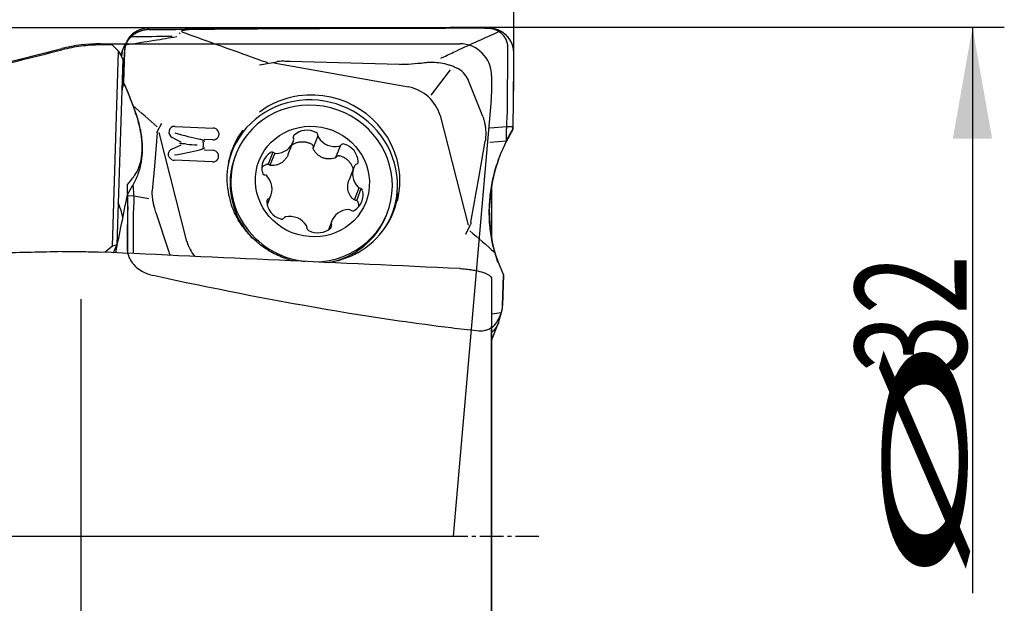
# Model space of a CAD drawing. Units: millimetres. Extents: x 167 to 406, y 228 to 339.
# Drawn here: x 375 to 406, y 266 to 285 of the extents above; entities that cross this region are included whole.
import ezdxf

# ---------------------------------------------------------------- set-up
doc = ezdxf.new("R2010")
doc.units = ezdxf.units.MM
doc.linetypes.add('CENTER2', pattern=[1.125, 0.75, -0.125, 0.125, -0.125])
for name, color, linetype in [('1', 4, 'Continuous'), ('2', 7, 'Continuous'), ('4', 2, 'CENTER2'), ('81', 3, 'Continuous'), ('CUT', 1, 'Continuous'), ('NOCUT', 7, 'Continuous')]:
    doc.layers.add(name, color=color, linetype=linetype)
doc.styles.add('cesky', font='simplex.shx')

msp = doc.modelspace()

# ---------------------------------------------------------------- linework, layer by layer
at = {"layer": '1'}
for p, q in [((377.497, 283.797), (377.696, 283.598)), ((377.858, 283.71), (377.765, 283.471)), ((389.921, 281.728), (389.933, 283.707)), ((377.514, 277.465), (377.696, 283.598)), ((377.832, 283.345), (377.644, 277.516)), ((377.696, 283.598), (377.832, 283.345)), ((377.858, 282.61), (377.885, 283.571)), ((390.102, 281.728), (390.113, 283.552)), ((382.132, 283.173), (382.673, 283.267)), ((382.58, 283.234), (386.81, 282.475)), ((386.528, 283.177), (383.08, 283.271)), ((387.518, 282.217), (388.127, 283.012)), ((389.144, 281.549), (388.707, 282.645)), ((387.799, 281.575), (388.682, 278.125)), ((379.046, 281.327), (378.915, 281.075)), ((379.473, 281.235), (380.667, 281.184)), ((389.362, 281.186), (389.894, 281.234)), ((389.894, 281.236), (390.093, 281.236)), ((378.915, 281.032), (378.824, 279.989)), ((379.847, 277.621), (378.972, 281.042)), ((379.672, 280.732), (379.383, 280.886)), ((383.961, 280.937), (383.814, 280.56)), ((379.374, 280.523), (379.666, 280.651)), ((380.66, 280.812), (380.388, 280.824)), ((383.029, 280.359), (383.18, 280.745)), ((384.53, 280.264), (384.678, 280.641)), ((389.024, 279.673), (389.218, 280.774)), ((389.886, 280.775), (389.364, 280.727)), ((380.384, 280.5), (380.655, 280.489)), ((381.391, 280.37), (381.365, 280.304)), ((382.541, 280.422), (382.395, 280.05)), ((382.605, 280.391), (382.456, 280.013)), ((378.824, 279.989), (378.756, 279.213)), ((380.648, 280.117), (379.455, 280.168)), ((385.091, 279.939), (384.94, 279.553)), ((388.767, 278.222), (389.024, 279.673)), ((389.416, 279.354), (389.416, 277.726)), ((378.174, 279.039), (377.981, 279.052)), ((378.652, 278.958), (378.174, 279.038)), ((382.369, 278.762), (382.487, 279.064)), ((385.109, 278.923), (385.258, 279.302)), ((385.18, 278.906), (385.326, 279.278)), ((382.442, 278.979), (382.364, 278.782)), ((377.985, 278.56), (377.977, 277.244)), ((378.162, 278.547), (378.154, 277.236)), ((378.87, 278.526), (379.265, 277.324)), ((386.113, 278.442), (386.139, 278.508)), ((384.399, 278.259), (384.293, 277.988)), ((384.304, 277.996), (384.378, 278.186)), ((388.605, 277.849), (388.754, 278.149)), ((377.514, 277.465), (377.275, 277.276)), ((377.644, 277.516), (377.514, 277.465)), ((377.542, 277.264), (377.644, 277.516)), ((389.794, 276.566), (389.766, 275.605)), ((389.416, 276.45), (389.416, 254.935)), ((376.516, 275.8), (376.516, 256.476)), ((389.416, 274.505), (389.632, 275.055)), ((389.416, 256.433), (389.416, 274.95))]:
    msp.add_line(p, q, dxfattribs=at)
for centre, major_axis, ratio, start_param, end_param in [((336.308, 268.249), (-211.358, -4.06), 0.071178, 4.514886, 4.516648), ((386.52, 281.292), (-2.082, -1.55), 0.529352, 2.980046, 3.348833), ((215.125, -493.812), (-183.762, -874.516), 0.000992, 3.619989, 3.620672), ((373.389, 280.525), (-3.17, 3.932), 0.974771, 4.390207, 4.476391), ((386.211, 280.889), (-1.311, -1.182), 0.844282, 2.760755, 3.689313), ((383.775, 279.459), (2.514, -0.986), 0.960986, 6.116348, 9.591443), ((383.765, 279.439), (-2.374, 0.931), 0.960986, 1.969724, 6.266735), ((383.826, 279.588), (-2.538, 0.996), 0.960986, 5.248714, 5.751462), ((383.826, 279.588), (-2.538, 0.996), 0.960986, 3.762077, 5.248714), ((379.471, 281.049), (-0.179, 0.07), 0.960986, 5.060659, 7.735947), ((380.665, 280.998), (-0.179, 0.07), 0.960986, 1.908866, 5.060659), ((379.494, 281.108), (-1.259, 0.343), 0.063209, 1.563963, 2.233509), ((383.781, 279.475), (2.517, -0.987), 0.960986, 2.866489, 3.31181), ((383.806, 279.539), (-2.529, 0.992), 0.960986, 6.028109, 6.283185), ((383.28, 280.891), (0.0887, -0.0348), 0.960986, 2.71021, 3.910541), ((383.633, 280.534), (0.559, -0.219), 0.960986, 1.44568, 2.71021), ((383.868, 280.959), (0.0887, -0.0348), 0.960986, 0.245349, 1.44568), ((384.056, 280.933), (0.0887, -0.0348), 0.960986, 3.386942, 4.063674), ((384.482, 281.182), (0.559, -0.219), 0.960986, 4.063674, 5.328204), ((379.593, 280.643), (-0.445, 0.017), 0.117292, 4.138539, 4.671444), ((380.204, 280.73), (-0.668, 0.025), 0.117292, 0.992583, 1.529838), ((380.181, 280.671), (0.179, -0.07), 0.960986, 6.083685, 7.141162), ((382.621, 280.964), (0.559, -0.219), 0.960986, 5.110871, 6.375401), ((383.106, 280.822), (0.0887, -0.0348), 0.960986, 0.092216, 0.768948), ((384.609, 280.706), (0.0887, -0.0348), 0.960986, 5.328204, 6.004936), ((384.761, 280.593), (0.0887, -0.0348), 0.960986, 1.663013, 2.863343), ((384.628, 280.125), (0.559, -0.219), 0.960986, 0.398482, 1.663013), ((379.459, 280.354), (-0.179, 0.07), 0.960986, 5.529836, 6.01409), ((379.482, 280.413), (-1.269, -0.238), 0.054487, 1.53672, 2.203467), ((380.653, 280.303), (-0.179, 0.07), 0.960986, 1.908866, 5.060659), ((383.739, 279.373), (2.374, -0.931), 0.960986, 3.141636, 4.268879), ((383.806, 279.539), (-2.529, 0.992), 0.960986, 0, 0.640376), ((383.765, 279.439), (-2.374, 0.931), 0.960986, 0, 1.852405), ((383.765, 279.439), (-2.374, 0.931), 0.960986, 6.266735, 6.283185), ((382.795, 279.91), (0.559, -0.219), 0.960986, 2.492878, 3.757408), ((382.527, 280.331), (0.0887, -0.0348), 0.960986, 1.292547, 2.492878), ((382.64, 280.476), (0.0887, -0.0348), 0.960986, 4.43414, 5.110871), ((379.459, 280.354), (-0.179, 0.07), 0.960986, 1.495248, 1.908866), ((385.651, 279.72), (0.559, -0.219), 0.960986, 3.016476, 4.281006), ((385.206, 279.96), (0.0887, -0.0348), 0.960986, 2.339744, 3.016476), ((385.131, 280.131), (0.0887, -0.0348), 0.960986, 5.481337, 6.681668), ((383.826, 279.588), (-2.538, 0.996), 0.960986, 3.257069, 3.762076), ((382.308, 279.8), (0.0887, -0.0348), 0.960986, 3.757408, 4.957738), ((382.286, 279.618), (0.0887, -0.0348), 0.960986, 1.139414, 1.816146), ((381.928, 279.284), (0.559, -0.219), 0.960986, 6.158069, 7.422599), ((385.293, 279.386), (0.0887, -0.0348), 0.960986, 4.281006, 4.957738), ((531.275, 1053.014), (-173.837, -875.056), 0.001059, 0.48124, 0.485756), ((384.784, 279.093), (0.559, -0.219), 0.960986, 5.63447, 6.899), ((383.806, 279.539), (-2.529, 0.992), 0.960986, 2.48076, 3.380238), ((385.271, 279.204), (0.0887, -0.0348), 0.960986, 0.615815, 1.816146), ((383.781, 279.475), (2.517, -0.987), 0.960986, 0, 0.233147), ((382.448, 278.873), (0.0887, -0.0348), 0.960986, 2.339744, 3.540075), ((382.951, 278.879), (0.559, -0.219), 0.960986, 3.540075, 4.804605), ((382.373, 279.044), (0.0887, -0.0348), 0.960986, 5.481337, 6.158069), ((383.097, 277.822), (0.559, -0.219), 0.960986, 0.922081, 2.186611), ((383.739, 279.373), (2.374, -0.931), 0.960986, 5.293234, 6.28313), ((384.958, 278.04), (0.559, -0.219), 0.960986, 1.969279, 3.233809), ((384.939, 278.528), (0.0887, -0.0348), 0.960986, 1.292547, 1.969279), ((385.052, 278.673), (0.0887, -0.0348), 0.960986, 4.43414, 5.63447), ((383.781, 279.475), (2.517, -0.987), 0.960986, 6.112932, 6.283185), ((382.818, 278.411), (0.0887, -0.0348), 0.960986, 4.804605, 6.004936), ((382.97, 278.297), (0.0887, -0.0348), 0.960986, 2.186611, 2.863343), ((383.523, 278.07), (0.0887, -0.0348), 0.960986, 0.245349, 0.922081), ((384.299, 278.113), (0.0887, -0.0348), 0.960986, 5.851803, 7.052133), ((384.473, 278.182), (0.0887, -0.0348), 0.960986, 3.233809, 3.910541), ((383.711, 278.044), (0.0887, -0.0348), 0.960986, 3.386942, 4.587273), ((383.946, 278.47), (0.559, -0.219), 0.960986, 4.587273, 5.851803), ((381.441, 278.287), (-1.311, -1.182), 0.844282, 5.888429, 6.245529), ((480.642, 268.352), (-296.151, 14.969), 0.0133, 5.029743, 5.070119), ((381.242, 278.165), (-1.896, -1.033), 0.693649, 6.144093, 6.244576), ((394.262, 278.651), (-3.17, 3.932), 0.974771, 1.248615, 1.334798)]:
    msp.add_ellipse(centre, major_axis=major_axis, ratio=ratio, start_param=start_param, end_param=end_param, dxfattribs=at)
msp.add_ellipse((383.789, 279.502), major_axis=(-1.676, 0.657), ratio=0.960986, dxfattribs=at)
for points, knots in [([(378.658, 284.278), (378.653, 284.277), (378.644, 284.277), (378.63, 284.277), (378.616, 284.276), (378.602, 284.275), (378.588, 284.274), (378.574, 284.272), (378.56, 284.271), (378.546, 284.269), (378.532, 284.267), (378.518, 284.264), (378.5, 284.261), (378.478, 284.256), (378.453, 284.25), (378.428, 284.243), (378.403, 284.235), (378.379, 284.227), (378.363, 284.22), (378.354, 284.217)], [0, 0, 0, 0, 0.045481, 0.090908, 0.136295, 0.181654, 0.226998, 0.27234, 0.317693, 0.363071, 0.408485, 0.45395, 0.499477, 0.582978, 0.666339, 0.749642, 0.832966, 0.916392, 1, 1, 1, 1]), ([(379.742, 284.258), (379.756, 284.263), (379.77, 284.266), (379.799, 284.271), (379.813, 284.273), (379.857, 284.278), (379.887, 284.279), (379.916, 284.279)], [0, 0, 0, 0, 0.25, 0.25, 0.5, 0.5, 1, 1, 1, 1]), ([(389.933, 283.707), (389.933, 283.725), (389.932, 283.746), (389.93, 283.768), (389.929, 283.773), (389.929, 283.774), (389.929, 283.775), (389.929, 283.78), (389.928, 283.788), (389.926, 283.798), (389.925, 283.806), (389.924, 283.81), (389.922, 283.821), (389.92, 283.833), (389.917, 283.846), (389.915, 283.855), (389.912, 283.864), (389.91, 283.872), (389.908, 283.881), (389.904, 283.891), (389.901, 283.902), (389.898, 283.91), (389.894, 283.92), (389.89, 283.93), (389.886, 283.938), (389.885, 283.941), (389.884, 283.943), (389.881, 283.951), (389.877, 283.96), (389.873, 283.968), (389.871, 283.971), (389.87, 283.973), (389.867, 283.979), (389.863, 283.988), (389.859, 283.995), (389.856, 283.999), (389.856, 284), (389.855, 284.001), (389.853, 284.005), (389.848, 284.012), (389.843, 284.02), (389.84, 284.026), (389.838, 284.028), (389.837, 284.031), (389.831, 284.04), (389.824, 284.049), (389.818, 284.058), (389.815, 284.062), (389.81, 284.068), (389.801, 284.08), (389.789, 284.094), (389.78, 284.104), (389.775, 284.109), (389.772, 284.112), (389.767, 284.118), (389.76, 284.124), (389.755, 284.13), (389.752, 284.133), (389.744, 284.141), (389.735, 284.149), (389.727, 284.156), (389.724, 284.158), (389.722, 284.16), (389.717, 284.164), (389.71, 284.17), (389.703, 284.176), (389.698, 284.179), (389.694, 284.183), (389.687, 284.188), (389.679, 284.194), (389.671, 284.199), (389.662, 284.206), (389.653, 284.211), (389.645, 284.216), (389.643, 284.218), (389.64, 284.219), (389.633, 284.224), (389.623, 284.229), (389.614, 284.235), (389.606, 284.239), (389.596, 284.244), (389.585, 284.25), (389.577, 284.253), (389.569, 284.257), (389.561, 284.261), (389.552, 284.265), (389.54, 284.27), (389.527, 284.275), (389.514, 284.279), (389.505, 284.282), (389.496, 284.286), (389.487, 284.288), (389.481, 284.29), (389.476, 284.292), (389.467, 284.294), (389.458, 284.297), (389.451, 284.298), (389.448, 284.299), (389.445, 284.3), (389.436, 284.302), (389.426, 284.304), (389.417, 284.306), (389.414, 284.306), (389.413, 284.306), (389.411, 284.307), (389.402, 284.308), (389.392, 284.31), (389.383, 284.311), (389.38, 284.312), (389.377, 284.312), (389.371, 284.313), (389.361, 284.314), (389.352, 284.315), (389.346, 284.315), (389.34, 284.316), (389.331, 284.316), (389.321, 284.317), (389.311, 284.317), (389.305, 284.317), (389.298, 284.318), (389.291, 284.318), (389.284, 284.318), (389.278, 284.318), (389.275, 284.318), (389.273, 284.318), (389.272, 284.318), (389.268, 284.318), (389.261, 284.318), (389.251, 284.318), (389.243, 284.318), (389.239, 284.318), (389.232, 284.318), (389.221, 284.318), (389.211, 284.318), (389.204, 284.318), (389.199, 284.318), (389.189, 284.318), (389.177, 284.318), (389.166, 284.318), (389.154, 284.318), (389.141, 284.318), (389.124, 284.318), (389.11, 284.318), (389.097, 284.318), (389.083, 284.318), (389.069, 284.318), (389.05, 284.318), (389.032, 284.318), (389.013, 284.318), (389, 284.318), (388.986, 284.318), (388.967, 284.318), (388.944, 284.318), (388.916, 284.318), (388.889, 284.318), (388.861, 284.318), (388.833, 284.318), (388.806, 284.318), (388.778, 284.318), (388.75, 284.318), (388.722, 284.318), (388.695, 284.318), (388.667, 284.318), (388.639, 284.318), (388.612, 284.318), (388.584, 284.318), (388.556, 284.318), (388.538, 284.318), (388.528, 284.318)], [0, 0, 0, 0, 0.03125, 0.037109, 0.038574, 0.039062, 0.039551, 0.041016, 0.046875, 0.054688, 0.058594, 0.060547, 0.0625, 0.078125, 0.082031, 0.085938, 0.09375, 0.097656, 0.101562, 0.109375, 0.117188, 0.121094, 0.125, 0.136719, 0.139648, 0.140625, 0.141602, 0.144531, 0.15625, 0.15918, 0.160156, 0.161133, 0.164062, 0.171875, 0.177734, 0.179199, 0.179688, 0.180176, 0.181641, 0.1875, 0.195312, 0.198242, 0.199219, 0.200195, 0.203125, 0.21875, 0.220703, 0.222656, 0.226562, 0.234375, 0.25, 0.257812, 0.259766, 0.261719, 0.265625, 0.273438, 0.277344, 0.279297, 0.28125, 0.296875, 0.299805, 0.300781, 0.301758, 0.304688, 0.3125, 0.318359, 0.320312, 0.322266, 0.328125, 0.335938, 0.339844, 0.34375, 0.355469, 0.358398, 0.359375, 0.360352, 0.363281, 0.375, 0.378906, 0.382812, 0.390625, 0.398438, 0.402344, 0.40625, 0.414062, 0.417969, 0.421875, 0.4375, 0.441406, 0.445312, 0.453125, 0.458984, 0.460938, 0.462891, 0.46875, 0.476562, 0.479492, 0.480469, 0.481445, 0.484375, 0.496094, 0.499023, 0.5, 0.500977, 0.501709, 0.503906, 0.515625, 0.518555, 0.519531, 0.520508, 0.523438, 0.53125, 0.537109, 0.539062, 0.541016, 0.546875, 0.554688, 0.558594, 0.5625, 0.566406, 0.570312, 0.574219, 0.578125, 0.57959, 0.580078, 0.580566, 0.582031, 0.585938, 0.59375, 0.597656, 0.599609, 0.601562, 0.609375, 0.617188, 0.619141, 0.621094, 0.625, 0.636719, 0.640625, 0.644531, 0.65625, 0.664062, 0.671875, 0.679688, 0.6875, 0.695312, 0.703125, 0.71875, 0.726562, 0.734375, 0.742188, 0.75, 0.765625, 0.78125, 0.796875, 0.8125, 0.828125, 0.84375, 0.859375, 0.875, 0.890625, 0.90625, 0.921875, 0.9375, 0.953125, 0.96875, 0.984375, 1, 1, 1, 1]), ([(388.535, 284.328), (388.663, 284.328), (388.791, 284.328), (389.047, 284.328), (389.175, 284.328), (389.303, 284.327)], [0, 0, 0, 0, 0.5, 0.5, 1, 1, 1, 1]), ([(390.096, 283.718), (390.095, 283.723), (390.093, 283.732), (390.089, 283.745), (390.086, 283.758), (390.082, 283.771), (390.078, 283.784), (390.074, 283.796), (390.069, 283.809), (390.065, 283.821), (390.06, 283.833), (390.055, 283.845), (390.05, 283.857), (390.045, 283.868), (390.04, 283.879), (390.034, 283.89), (390.029, 283.901), (390.023, 283.912), (390.017, 283.923), (390.011, 283.933), (390.005, 283.943), (389.999, 283.953), (389.982, 283.979), (389.954, 284.018), (389.91, 284.069), (389.863, 284.115), (389.805, 284.163), (389.736, 284.21), (389.656, 284.252), (389.579, 284.282), (389.507, 284.303), (389.451, 284.315), (389.406, 284.321), (389.377, 284.324), (389.351, 284.326), (389.328, 284.327), (389.312, 284.327), (389.303, 284.327)], [0, 0, 0, 0, 0.012853, 0.025615, 0.038287, 0.050868, 0.063356, 0.075752, 0.088055, 0.100263, 0.112377, 0.124395, 0.136316, 0.148141, 0.159868, 0.171497, 0.183027, 0.194458, 0.205788, 0.217019, 0.228148, 0.239175, 0.2501, 0.313434, 0.376279, 0.438574, 0.500265, 0.587091, 0.670438, 0.750128, 0.813713, 0.875066, 0.906536, 0.937323, 0.956322, 0.977215, 1, 1, 1, 1]), ([(378.022, 283.977), (378.02, 283.974), (378.015, 283.969), (378.009, 283.96), (378.003, 283.952), (377.997, 283.943), (377.991, 283.935), (377.985, 283.926), (377.98, 283.917), (377.975, 283.909), (377.97, 283.9), (377.965, 283.891), (377.96, 283.881), (377.956, 283.872), (377.951, 283.863), (377.947, 283.854), (377.945, 283.847), (377.943, 283.844)], [0, 0, 0, 0, 0.0639, 0.128143, 0.19274, 0.257705, 0.32305, 0.388787, 0.454929, 0.521488, 0.588474, 0.655899, 0.723775, 0.792112, 0.860921, 0.930213, 1, 1, 1, 1]), ([(378.354, 284.217), (378.35, 284.215), (378.341, 284.212), (378.328, 284.206), (378.316, 284.201), (378.303, 284.195), (378.291, 284.189), (378.278, 284.182), (378.266, 284.176), (378.25, 284.167), (378.23, 284.155), (378.206, 284.141), (378.184, 284.125), (378.164, 284.112), (378.148, 284.1), (378.135, 284.089), (378.122, 284.079), (378.11, 284.069), (378.099, 284.058), (378.088, 284.048), (378.078, 284.038), (378.068, 284.029), (378.059, 284.019), (378.05, 284.01), (378.042, 284.001), (378.035, 283.993), (378.028, 283.985), (378.024, 283.98), (378.022, 283.977)], [0, 0, 0, 0, 0.031824, 0.063422, 0.094801, 0.125971, 0.156943, 0.187725, 0.218327, 0.24876, 0.313091, 0.375877, 0.437235, 0.497287, 0.536774, 0.575504, 0.613522, 0.650873, 0.68761, 0.723784, 0.75945, 0.794667, 0.829494, 0.863992, 0.898227, 0.932262, 0.966164, 1, 1, 1, 1]), ([(379.688, 284.209), (380.356, 283.964), (381.025, 283.723), (381.925, 283.402), (382.154, 283.321), (382.383, 283.24)], [0, 0, 0, 0, 0.745423, 0.745423, 1, 1, 1, 1]), ([(377.943, 283.844), (377.943, 283.843), (377.942, 283.84), (377.94, 283.836), (377.938, 283.831), (377.936, 283.825), (377.934, 283.819), (377.931, 283.813), (377.928, 283.805), (377.925, 283.795), (377.922, 283.784), (377.917, 283.77), (377.912, 283.752), (377.908, 283.733), (377.904, 283.717), (377.901, 283.705), (377.899, 283.693), (377.897, 283.685), (377.897, 283.68)], [0, 0, 0, 0, 0.034819, 0.072373, 0.112661, 0.155685, 0.201447, 0.249947, 0.29654, 0.374564, 0.444925, 0.500173, 0.633568, 0.749568, 0.815179, 0.87878, 0.940383, 1, 1, 1, 1]), ([(387.819, 283.378), (387.852, 283.393), (387.885, 283.408), (388.053, 283.486), (388.187, 283.548), (388.322, 283.61)], [0, 0, 0, 0, 0.195977, 0.195977, 1, 1, 1, 1]), ([(383.08, 283.271), (383.062, 283.272), (383.043, 283.274), (382.966, 283.278), (382.907, 283.281), (382.818, 283.281), (382.788, 283.28), (382.744, 283.278), (382.729, 283.276), (382.7, 283.273), (382.686, 283.27), (382.672, 283.267)], [0, 0, 0, 0, 0.132995, 0.132995, 0.568911, 0.568911, 0.78687, 0.78687, 0.895849, 0.895849, 1, 1, 1, 1]), ([(386.528, 283.185), (386.587, 283.186), (386.646, 283.188), (386.836, 283.197), (386.966, 283.206), (387.138, 283.222), (387.18, 283.226), (387.223, 283.23)], [0, 0, 0, 0, 0.253516, 0.253516, 0.815943, 0.815943, 1, 1, 1, 1]), ([(387.223, 283.226), (387.252, 283.231), (387.282, 283.236), (387.353, 283.245), (387.396, 283.249), (387.482, 283.254), (387.525, 283.255), (387.653, 283.253), (387.737, 283.246), (387.902, 283.219), (387.983, 283.199), (388.101, 283.163), (388.141, 283.149), (388.217, 283.12), (388.254, 283.105), (388.325, 283.073), (388.358, 283.057), (388.391, 283.04)], [0, 0, 0, 0, 0.072219, 0.072219, 0.175911, 0.175911, 0.279602, 0.279602, 0.486985, 0.486985, 0.694368, 0.694368, 0.79806, 0.79806, 0.901751, 0.901751, 1, 1, 1, 1]), ([(378.029, 282.211), (378.047, 282.165), (378.064, 282.119), (378.098, 282.029), (378.114, 281.984), (378.146, 281.897), (378.161, 281.854), (378.184, 281.79), (378.192, 281.77), (378.207, 281.729), (378.214, 281.709), (378.221, 281.689)], [0, 0, 0, 0, 0.25, 0.25, 0.5, 0.5, 0.75, 0.75, 0.875, 0.875, 1, 1, 1, 1]), ([(378.221, 281.689), (378.273, 281.55), (378.316, 281.412), (378.366, 281.207), (378.381, 281.139), (378.405, 281.005), (378.415, 280.938), (378.439, 280.74), (378.445, 280.612), (378.44, 280.362), (378.429, 280.241), (378.409, 280.123)], [0, 0, 0, 0, 0.25, 0.25, 0.375, 0.375, 0.5, 0.5, 0.75, 0.75, 1, 1, 1, 1]), ([(389.143, 281.549), (389.159, 281.501), (389.174, 281.453), (389.195, 281.366), (389.203, 281.328), (389.217, 281.251), (389.222, 281.213), (389.234, 281.097), (389.237, 281.019), (389.232, 280.903), (389.229, 280.864), (389.223, 280.808), (389.221, 280.791), (389.219, 280.773)], [0, 0, 0, 0, 0.199318, 0.199318, 0.34591, 0.34591, 0.492502, 0.492502, 0.785687, 0.785687, 0.932279, 0.932279, 1, 1, 1, 1]), ([(389.886, 280.775), (389.886, 280.85), (389.887, 280.926), (389.889, 281.04), (389.89, 281.079), (389.892, 281.155), (389.893, 281.194), (389.897, 281.308), (389.9, 281.384), (389.908, 281.535), (389.913, 281.61), (389.919, 281.685)], [0, 0, 0, 0, 0.25, 0.25, 0.375, 0.375, 0.5, 0.5, 0.75, 0.75, 1, 1, 1, 1]), ([(390.09, 281.144), (390.092, 281.192), (390.093, 281.241), (390.096, 281.34), (390.097, 281.389), (390.101, 281.536), (390.102, 281.633), (390.102, 281.728)], [0, 0, 0, 0, 0.25, 0.25, 0.5, 0.5, 1, 1, 1, 1]), ([(380.252, 280.834), (380.269, 280.831), (380.287, 280.826), (380.316, 280.818), (380.328, 280.815), (380.339, 280.811)], [0, 0, 0, 0, 0.581335, 0.581335, 1, 1, 1, 1]), ([(380.411, 280.56), (380.402, 280.555), (380.393, 280.55), (380.376, 280.541), (380.367, 280.536), (380.348, 280.528), (380.339, 280.524), (380.329, 280.52)], [0, 0, 0, 0, 0.330846, 0.330846, 0.661691, 0.661691, 1, 1, 1, 1]), ([(380.414, 280.762), (380.406, 280.768), (380.397, 280.773), (380.379, 280.784), (380.37, 280.789), (380.353, 280.798), (380.344, 280.802), (380.336, 280.805)], [0, 0, 0, 0, 0.343213, 0.343213, 0.686426, 0.686426, 1, 1, 1, 1]), ([(383.142, 280.65), (383.155, 280.659), (383.168, 280.668), (383.196, 280.684), (383.21, 280.691), (383.253, 280.711), (383.282, 280.722), (383.327, 280.735), (383.342, 280.739), (383.373, 280.745), (383.389, 280.748), (383.436, 280.753), (383.467, 280.754), (383.514, 280.752), (383.53, 280.751), (383.561, 280.747), (383.577, 280.744), (383.623, 280.734), (383.684, 280.716), (383.74, 280.688), (383.768, 280.672)], [0, 0, 0, 0, 0.070981, 0.070981, 0.142444, 0.142444, 0.28537, 0.28537, 0.356833, 0.356833, 0.428296, 0.428296, 0.571222, 0.571222, 0.642685, 0.642685, 0.714148, 0.714148, 0.857074, 1, 1, 1, 1]), ([(383.768, 280.672), (383.776, 280.667), (383.784, 280.661), (383.794, 280.649), (383.797, 280.646), (383.802, 280.637), (383.805, 280.633), (383.809, 280.624), (383.81, 280.619), (383.813, 280.61), (383.814, 280.605), (383.816, 280.59), (383.816, 280.58), (383.814, 280.57)], [0, 0, 0, 0, 0.25, 0.25, 0.375, 0.375, 0.5, 0.5, 0.625, 0.625, 0.75, 0.75, 1, 1, 1, 1]), ([(383.826, 280.505), (383.821, 280.515), (383.817, 280.525), (383.813, 280.548), (383.813, 280.559), (383.814, 280.57)], [0, 0, 0, 0, 0.5, 0.5, 1, 1, 1, 1]), ([(389.477, 279.651), (389.523, 279.846), (389.581, 280.037), (389.717, 280.407), (389.796, 280.588), (389.885, 280.764)], [0, 0, 0, 0, 0.5, 0.5, 1, 1, 1, 1]), ([(379.377, 280.185), (379.364, 280.193), (379.351, 280.202), (379.331, 280.218), (379.323, 280.226), (379.308, 280.242), (379.301, 280.251), (379.289, 280.269), (379.283, 280.279), (379.275, 280.299), (379.271, 280.309), (379.265, 280.341), (379.265, 280.363), (379.272, 280.404), (379.279, 280.425), (379.292, 280.453), (379.297, 280.461), (379.302, 280.469)], [0, 0, 0, 0, 0.135089, 0.135089, 0.232509, 0.232509, 0.32993, 0.32993, 0.42735, 0.42735, 0.524771, 0.524771, 0.719611, 0.719611, 0.914452, 0.914452, 1, 1, 1, 1]), ([(380.243, 280.499), (380.263, 280.502), (380.283, 280.507), (380.31, 280.517), (380.319, 280.52), (380.327, 280.524)], [0, 0, 0, 0, 0.686537, 0.686537, 1, 1, 1, 1]), ([(383.029, 280.359), (383.024, 280.347), (383.019, 280.335), (383, 280.295), (382.984, 280.267), (382.957, 280.227), (382.948, 280.214), (382.928, 280.189), (382.918, 280.177), (382.885, 280.143), (382.862, 280.122), (382.811, 280.084), (382.785, 280.068), (382.73, 280.041), (382.702, 280.03), (382.643, 280.013), (382.613, 280.007), (382.554, 280.001), (382.524, 280), (382.494, 280.002)], [0, 0, 0, 0, 0.055075, 0.055075, 0.190065, 0.190065, 0.257559, 0.257559, 0.325054, 0.325054, 0.460043, 0.460043, 0.595032, 0.595032, 0.730022, 0.730022, 0.865011, 0.865011, 1, 1, 1, 1]), ([(384.483, 280.235), (384.452, 280.226), (384.421, 280.219), (384.358, 280.211), (384.326, 280.21), (384.278, 280.212), (384.261, 280.213), (384.23, 280.217), (384.214, 280.22), (384.167, 280.23), (384.136, 280.239), (384.076, 280.264), (384.048, 280.279), (383.994, 280.313), (383.968, 280.333), (383.921, 280.376), (383.899, 280.4), (383.86, 280.45), (383.842, 280.477), (383.826, 280.505)], [0, 0, 0, 0, 0.125, 0.125, 0.25, 0.25, 0.3125, 0.3125, 0.375, 0.375, 0.5, 0.5, 0.625, 0.625, 0.75, 0.75, 0.875, 0.875, 1, 1, 1, 1]), ([(384.538, 280.273), (384.531, 280.264), (384.523, 280.256), (384.504, 280.243), (384.494, 280.238), (384.483, 280.235)], [0, 0, 0, 0, 0.5, 0.5, 1, 1, 1, 1]), ([(384.538, 280.273), (384.541, 280.277), (384.544, 280.281), (384.551, 280.288), (384.554, 280.292), (384.562, 280.298), (384.566, 280.3), (384.575, 280.305), (384.579, 280.307), (384.589, 280.311), (384.593, 280.312), (384.603, 280.315), (384.608, 280.315), (384.623, 280.316), (384.633, 280.316), (384.642, 280.313)], [0, 0, 0, 0, 0.125, 0.125, 0.25, 0.25, 0.375, 0.375, 0.5, 0.5, 0.625, 0.625, 0.75, 0.75, 1, 1, 1, 1]), ([(384.642, 280.313), (384.673, 280.305), (384.703, 280.295), (384.746, 280.277), (384.761, 280.27), (384.789, 280.255), (384.802, 280.247), (384.842, 280.221), (384.867, 280.202), (384.902, 280.171), (384.913, 280.16), (384.935, 280.137), (384.945, 280.125), (384.975, 280.088), (384.992, 280.062), (385.015, 280.021), (385.022, 280.007), (385.035, 279.978), (385.041, 279.964), (385.055, 279.925), (385.062, 279.901), (385.068, 279.877)], [0, 0, 0, 0, 0.147143, 0.147143, 0.220714, 0.220714, 0.294285, 0.294285, 0.441428, 0.441428, 0.514999, 0.514999, 0.588571, 0.588571, 0.735713, 0.735713, 0.809285, 0.809285, 0.882856, 0.882856, 1, 1, 1, 1]), ([(378.409, 280.123), (378.387, 279.988), (378.353, 279.859), (378.266, 279.612), (378.212, 279.495), (378.147, 279.384)], [0, 0, 0, 0, 0.5, 0.5, 1, 1, 1, 1]), ([(382.206, 279.945), (382.222, 279.962), (382.261, 279.998), (382.306, 280.028), (382.332, 280.042)], [0, 0, 0, 0, 0.44243, 1, 1, 1, 1]), ([(382.332, 280.042), (382.34, 280.047), (382.349, 280.05), (382.363, 280.052), (382.367, 280.053), (382.376, 280.053), (382.381, 280.052), (382.39, 280.051), (382.395, 280.05), (382.404, 280.047), (382.408, 280.045), (382.421, 280.039), (382.428, 280.034), (382.436, 280.027)], [0, 0, 0, 0, 0.25, 0.25, 0.375, 0.375, 0.5, 0.5, 0.625, 0.625, 0.75, 0.75, 1, 1, 1, 1]), ([(382.494, 280.002), (382.483, 280.003), (382.473, 280.005), (382.453, 280.014), (382.444, 280.02), (382.436, 280.027)], [0, 0, 0, 0, 0.5, 0.5, 1, 1, 1, 1]), ([(389.451, 277.539), (389.413, 277.716), (389.386, 277.893), (389.36, 278.16), (389.354, 278.249), (389.347, 278.428), (389.346, 278.517), (389.35, 278.784), (389.362, 278.96), (389.406, 279.308), (389.437, 279.48), (389.477, 279.651)], [0, 0, 0, 0, 0.25, 0.25, 0.375, 0.375, 0.5, 0.5, 0.75, 0.75, 1, 1, 1, 1]), ([(378.148, 279.375), (378.155, 279.32), (378.161, 279.261), (378.168, 279.169), (378.17, 279.137), (378.173, 279.073), (378.174, 279.041), (378.176, 278.942), (378.176, 278.874), (378.173, 278.735), (378.169, 278.663), (378.164, 278.59)], [0, 0, 0, 0, 0.25, 0.25, 0.375, 0.375, 0.5, 0.5, 0.75, 0.75, 1, 1, 1, 1]), ([(385.076, 278.942), (385.053, 278.962), (385.032, 278.983), (384.994, 279.029), (384.978, 279.054), (384.955, 279.094), (384.949, 279.108), (384.936, 279.135), (384.931, 279.15), (384.916, 279.193), (384.908, 279.223), (384.899, 279.285), (384.897, 279.317), (384.898, 279.379), (384.902, 279.411), (384.914, 279.474), (384.922, 279.505), (384.935, 279.541), (384.937, 279.547), (384.94, 279.553)], [0, 0, 0, 0, 0.138976, 0.138976, 0.277951, 0.277951, 0.347439, 0.347439, 0.416927, 0.416927, 0.555903, 0.555903, 0.694878, 0.694878, 0.833854, 0.833854, 0.97283, 0.97283, 1, 1, 1, 1]), ([(377.98, 279.097), (377.981, 279.056), (377.982, 279.014), (377.984, 278.928), (377.984, 278.883), (377.986, 278.748), (377.986, 278.655), (377.985, 278.56)], [0, 0, 0, 0, 0.25, 0.25, 0.5, 0.5, 1, 1, 1, 1]), ([(378.87, 278.526), (378.854, 278.581), (378.838, 278.635), (378.815, 278.726), (378.807, 278.762), (378.792, 278.835), (378.785, 278.87), (378.769, 278.974), (378.761, 279.04), (378.757, 279.133), (378.756, 279.163), (378.757, 279.199), (378.757, 279.205), (378.757, 279.212)], [0, 0, 0, 0, 0.219356, 0.219356, 0.368345, 0.368345, 0.517334, 0.517334, 0.815311, 0.815311, 0.9643, 0.9643, 1, 1, 1, 1]), ([(383.191, 277.005), (383.189, 277.006), (383.104, 277.028), (382.939, 277.078), (382.703, 277.174), (382.478, 277.291), (382.263, 277.427), (382.063, 277.581), (381.877, 277.753), (381.709, 277.94), (381.558, 278.141), (381.427, 278.354), (381.318, 278.578), (381.247, 278.757), (381.218, 278.862), (381.212, 278.888)], [0, 0, 0, 0, 0.003133, 0.091131, 0.179118, 0.267101, 0.355082, 0.443067, 0.531061, 0.61907, 0.707099, 0.795153, 0.883238, 0.971358, 1, 1, 1, 1]), ([(385.134, 278.919), (385.123, 278.92), (385.113, 278.922), (385.093, 278.929), (385.084, 278.935), (385.076, 278.942)], [0, 0, 0, 0, 0.5, 0.5, 1, 1, 1, 1]), ([(385.134, 278.919), (385.139, 278.919), (385.144, 278.918), (385.153, 278.917), (385.158, 278.915), (385.167, 278.912), (385.171, 278.911), (385.179, 278.906), (385.183, 278.904), (385.191, 278.899), (385.194, 278.896), (385.201, 278.889), (385.204, 278.886), (385.212, 278.874), (385.216, 278.866), (385.219, 278.857)], [0, 0, 0, 0, 0.125, 0.125, 0.25, 0.25, 0.375, 0.375, 0.5, 0.5, 0.625, 0.625, 0.75, 0.75, 1, 1, 1, 1]), ([(385.219, 278.857), (385.227, 278.828), (385.233, 278.799), (385.238, 278.755), (385.239, 278.74), (385.24, 278.724), (385.24, 278.722), (385.24, 278.721)], [0, 0, 0, 0, 0.645109, 0.645109, 0.967664, 0.967664, 1, 1, 1, 1]), ([(388.767, 278.222), (388.766, 278.215), (388.765, 278.208), (388.763, 278.186), (388.76, 278.17), (388.755, 278.153), (388.755, 278.151), (388.754, 278.149)], [0, 0, 0, 0, 0.278709, 0.278709, 0.925964, 0.925964, 1, 1, 1, 1]), ([(389.622, 276.965), (389.605, 277.011), (389.588, 277.058), (389.556, 277.152), (389.541, 277.199), (389.512, 277.295), (389.498, 277.343), (389.479, 277.416), (389.473, 277.441), (389.462, 277.49), (389.456, 277.515), (389.451, 277.539)], [0, 0, 0, 0, 0.25, 0.25, 0.5, 0.5, 0.75, 0.75, 0.875, 0.875, 1, 1, 1, 1]), ([(375.919, 277.297), (376.117, 277.302), (376.317, 277.303), (376.722, 277.298), (376.926, 277.292), (377.132, 277.283)], [0, 0, 0, 0, 0.5, 0.5, 1, 1, 1, 1]), ([(385.22, 277.27), (385.205, 277.26), (385.12, 277.208), (384.952, 277.132), (384.719, 277.044), (384.504, 276.986), (384.367, 276.96), (384.312, 276.952)], [0, 0, 0, 0, 0.055491, 0.313286, 0.570965, 0.828533, 1, 1, 1, 1]), ([(388.416, 276.765), (388.484, 276.762), (388.55, 276.757), (388.648, 276.747), (388.681, 276.744), (388.729, 276.737), (388.745, 276.735), (388.777, 276.731), (388.792, 276.728), (388.869, 276.716), (388.927, 276.705), (388.996, 276.689), (389.009, 276.686), (389.036, 276.679), (389.074, 276.669), (389.134, 276.651), (389.178, 276.636), (389.208, 276.624), (389.218, 276.62), (389.237, 276.612), (389.247, 276.608), (389.291, 276.588), (389.32, 276.571), (389.356, 276.545), (389.367, 276.536), (389.385, 276.519), (389.392, 276.51), (389.41, 276.484), (389.416, 276.467), (389.416, 276.45)], [0, 0, 0, 0, 0.125, 0.125, 0.1875, 0.1875, 0.21875, 0.21875, 0.25, 0.25, 0.375, 0.375, 0.40625, 0.40625, 0.4375, 0.5, 0.5625, 0.5625, 0.59375, 0.59375, 0.625, 0.625, 0.75, 0.75, 0.8125, 0.8125, 0.875, 0.875, 1, 1, 1, 1]), ([(389.693, 275.294), (389.694, 275.296), (389.696, 275.3), (389.699, 275.307), (389.702, 275.315), (389.705, 275.323), (389.708, 275.332), (389.712, 275.341), (389.716, 275.353), (389.72, 275.366), (389.725, 275.379), (389.731, 275.397), (389.737, 275.418), (389.743, 275.44), (389.747, 275.457), (389.75, 275.47), (389.753, 275.483), (389.754, 275.491), (389.755, 275.495)], [0, 0, 0, 0, 0.034818, 0.07237, 0.112658, 0.155683, 0.201445, 0.249947, 0.296542, 0.374564, 0.444931, 0.500173, 0.633575, 0.749568, 0.815184, 0.878788, 0.940389, 1, 1, 1, 1]), ([(389.417, 274.908), (389.422, 274.912), (389.431, 274.918), (389.445, 274.929), (389.459, 274.939), (389.471, 274.949), (389.484, 274.96), (389.495, 274.971), (389.507, 274.983), (389.518, 274.994), (389.528, 275.006), (389.538, 275.018), (389.548, 275.03), (389.557, 275.042), (389.566, 275.054), (389.574, 275.066), (389.58, 275.074), (389.582, 275.078)], [0, 0, 0, 0, 0.078172, 0.150581, 0.221601, 0.291313, 0.359805, 0.427168, 0.493501, 0.558903, 0.62348, 0.687342, 0.750602, 0.813378, 0.875788, 0.937954, 1, 1, 1, 1]), ([(389.582, 275.078), (389.585, 275.082), (389.591, 275.091), (389.599, 275.104), (389.607, 275.118), (389.615, 275.132), (389.623, 275.146), (389.631, 275.16), (389.639, 275.174), (389.646, 275.189), (389.653, 275.203), (389.66, 275.218), (389.667, 275.233), (389.674, 275.248), (389.681, 275.263), (389.687, 275.278), (389.691, 275.289), (389.693, 275.294)], [0, 0, 0, 0, 0.0639, 0.128143, 0.19274, 0.257705, 0.32305, 0.388787, 0.454929, 0.521488, 0.588474, 0.655899, 0.723775, 0.792112, 0.860921, 0.930213, 1, 1, 1, 1])]:
    msp.add_open_spline(points, degree=3, knots=knots, dxfattribs=at)
for points, degree in [([(378.658, 284.278), (378.938, 284.28), (379.218, 284.283), (379.498, 284.285)], 3), ([(379.498, 284.285), (382.51, 284.313), (385.522, 284.327), (388.535, 284.328)], 3), ([(388.528, 284.318), (385.658, 284.317), (382.787, 284.304), (379.916, 284.279)], 3), ([(388.528, 284.318), (388.526, 284.321), (388.524, 284.324), (388.522, 284.328)], 3), ([(378.099, 284.058), (378.527, 284.063), (378.954, 284.067), (379.382, 284.071)], 3), ([(379.526, 284.045), (379.294, 284.008), (379.062, 283.97), (378.829, 283.933)], 3), ([(379.599, 284.182), (379.61, 284.171), (379.621, 284.16), (379.631, 284.149)], 3), ([(379.663, 284.23), (379.689, 284.24), (379.715, 284.25), (379.742, 284.258)], 3), ([(389.651, 284.213), (389.207, 284.013), (388.765, 283.812), (388.322, 283.61)], 3), ([(377.132, 283.795), (376.927, 283.794), (376.52, 283.767), (376.119, 283.692), (375.919, 283.642)], 3), ([(377.897, 283.68), (377.887, 283.626), (377.885, 283.571)], 2), ([(378.829, 283.933), (378.527, 283.884), (378.225, 283.835), (377.922, 283.787)], 3), ([(377.998, 283.946), (377.94, 283.862)], 1), ([(390.113, 283.552), (390.114, 283.595), (390.105, 283.677), (390.096, 283.718)], 2), ([(373.114, 282.936), (374.049, 283.171), (374.984, 283.407), (375.919, 283.642)], 3), ([(378.913, 281.225), (378.658, 281.446), (378.403, 281.668), (378.148, 281.89)], 3), ([(389.919, 281.685), (389.92, 281.699), (389.921, 281.714), (389.921, 281.728)], 3), ([(378.915, 281.032), (378.914, 281.046), (378.915, 281.059), (378.917, 281.072)], 3), ([(390.09, 281.144), (390.016, 281.018), (389.948, 280.891), (389.885, 280.764)], 3), ([(389.885, 280.764), (389.885, 280.768), (389.886, 280.772), (389.886, 280.775)], 3), ([(377.98, 279.097), (378.043, 279.198), (378.099, 279.294), (378.147, 279.384)], 3), ([(378.147, 279.384), (378.148, 279.381), (378.148, 279.378), (378.148, 279.375)], 3), ([(377.791, 278.546), (377.762, 278.644), (377.728, 278.739), (377.688, 278.831)], 3), ([(377.835, 278.371), (377.822, 278.43), (377.808, 278.489), (377.791, 278.546)], 3), ([(378.164, 278.59), (378.163, 278.576), (378.162, 278.562), (378.162, 278.547)], 3), ([(388.732, 277.956), (388.995, 277.729), (389.257, 277.501), (389.519, 277.273)], 3), ([(375.919, 277.297), (375.272, 277.282), (374.625, 277.267), (373.979, 277.252)], 3), ([(389.417, 275.339), (389.521, 275.355), (389.624, 275.372), (389.728, 275.389)], 3), ([(389.644, 275.088), (389.725, 275.378)], 1), ([(389.755, 275.495), (389.765, 275.549), (389.766, 275.605)], 2)]:
    msp.add_open_spline(points, degree=degree, dxfattribs=at)
for points, weights in [([(377.808, 283.46), (377.814, 283.681), (377.94, 283.862)], [1, 0.894807047417, 0.866189443912]), ([(389.644, 275.088), (389.578, 274.892), (389.418, 274.758)], [0.90957877714, 0.851976439181, 0.855723369111])]:
    msp.add_rational_spline(points, weights, degree=2, dxfattribs=at)
at = {"layer": '2'}
for p, q in [((390.118, 284.352), (390.118, 312.203)), ((389.303, 284.328), (368.864, 284.328)), ((392.118, 284.352), (405.526, 284.352)), ((404.526, 284.352), (404.526, 266.564))]:
    msp.add_line(p, q, dxfattribs=at)
msp.add_arc((390.118, 284.328), 20.254, 90, 179.9999, dxfattribs=at)
msp.add_solid([(404.526, 284.352), (405.143, 280.852), (403.909, 280.852)], dxfattribs=at)
at = {"layer": '4'}
msp.add_line((347.422, 268.352), (390.901, 268.352), dxfattribs=at)
at = {"layer": '81'}
for p, q in [((390.118, 282.352), (390.118, 286.352)), ((388.118, 284.352), (392.118, 284.352))]:
    msp.add_line(p, q, dxfattribs=at)
at = {"layer": 'CUT'}
for p, q in [((379.498, 284.325), (378.658, 284.323)), ((378.658, 284.323), (378.658, 284.323)), ((389.303, 284.328), (388.535, 284.329)), ((388.535, 284.329), (388.535, 284.329)), ((378.022, 284.018), (378.022, 284.018)), ((377.885, 283.59), (377.858, 282.619)), ((390.102, 281.746), (390.113, 283.554)), ((390.113, 283.554), (390.113, 283.554)), ((377.858, 282.619), (377.858, 282.619)), ((390.09, 281.166), (390.09, 281.166)), ((389.885, 280.784), (389.885, 280.784)), ((389.477, 279.654), (389.477, 279.654)), ((377.985, 278.942), (377.974, 277.366)), ((389.451, 277.543), (389.451, 277.543)), ((378.751, 276.562), (378.751, 276.562)), ((389.766, 275.606), (389.794, 276.567)), ((389.794, 276.567), (389.794, 276.567)), ((389.755, 275.497), (389.755, 275.497)), ((388.153, 274.908), (388.153, 274.908))]:
    msp.add_line(p, q, dxfattribs=at)
for centre, radius, start, end in [((378.66, 283.49), 0.833, 90.1229, 111.5169), ((385.532, -3409.309), 3693.638, 89.953419, 90.093594), ((389.302, 283.485), 0.842, 55.5242, 89.9102), ((378.518, 283.657), 0.613, 143.9654, 159.5338), ((378.505, 283.667), 0.597, 142.7248, 143.9772), ((378.559, 283.622), 0.667, 129.0017, 142.4877), ((378.651, 283.507), 0.814, 111.3286, 128.917), ((389.348, 283.544), 0.768, 13.1813, 55.8821), ((378.49, 283.587), 0.604, 172.4323, 175.7425), ((378.552, 283.577), 0.667, 170.5208, 172.3194), ((379.479, 283.422), 1.607, 170.0086, 170.506), ((380.227, 283.272), 2.369, 169.3113, 169.5797), ((379.216, 283.466), 1.341, 168.466, 169.4143), ((378.726, 283.566), 0.84, 165.46, 168.4832), ((378.792, 283.547), 0.909, 160.4693, 165.3493), ((378.574, 283.625), 0.677, 158.6324, 160.4995), ((389.374, 283.558), 0.74, 359.682, 12.6052), ((378.81, 283.562), 0.925, 175.6895, 178.2837), ((373.146, 280.369), 5.221, 20.7348, 25.5297), ((361.312, 275.9), 17.871, 19.8037, 20.7018), ((644.372, 377.474), 282.862, 199.73622, 199.77879), ((394.76, 287.748), 17.613, 199.8856, 200.1135), ((374.57, 280.336), 3.895, 11.9514, 20.3594), ((370.724, 281.879), 19.379, 357.8932, 359.6086), ((375.444, 280.523), 3.001, 3.7252, 11.9117), ((395.159, 278.213), 5.867, 149.7757, 154.0154), ((376.172, 280.573), 2.271, 355.2422, 3.6528), ((394.506, 278.474), 5.166, 153.4441, 166.7907), ((376.566, 280.548), 1.877, 349.2075, 355.017), ((377.251, 280.361), 1.164, 325.358, 339.1268), ((376.964, 280.471), 1.471, 339.1162, 349.2504), ((377.367, 280.286), 1.026, 319.5595, 325.132), ((394.155, 278.541), 4.808, 166.609, 191.9808), ((373.607, 282.961), 5.637, 320.8635, 321.5622), ((369.468, 279.09), 8.518, 0.9448, 2.1063), ((374.254, 282.453), 4.815, 321.5144, 323.9683), ((366.281, 279.033), 11.705, 359.5545, 0.9634), ((392.978, 278.298), 3.607, 192.0931, 193.8812), ((378.527, 277.363), 0.553, 179.7089, 191.6515), ((378.574, 277.372), 0.601, 191.5539, 194.0918), ((378.696, 277.409), 0.728, 194.5948, 211.4957), ((393.454, 278.424), 4.099, 193.9847, 200.8076), ((378.912, 277.541), 0.981, 211.5231, 237.6042), ((394.429, 278.788), 5.14, 200.7465, 205.608), ((378.989, 277.654), 1.118, 237.3727, 257.7201), ((425.067, 490.361), 218.758, 257.77664, 257.97418), ((403.696, 389.091), 115.258, 257.87597, 260.60881), ((398.531, 358.705), 84.437, 260.70195, 262.94007), ((387.76, 276.065), 2.081, 338.2807, 339.3768), ((388.594, 275.751), 1.19, 339.3862, 342.5723), ((388.895, 275.658), 0.875, 342.491, 348.5256), ((389.084, 275.618), 0.682, 348.7042, 349.8079), ((389.018, 275.628), 0.748, 349.8964, 358.2864), ((389.109, 275.372), 0.556, 284.3869, 319.8779), ((389.071, 275.408), 0.608, 319.6408, 327.1419), ((388.565, 275.735), 1.211, 327.1563, 335.8312), ((388.455, 275.786), 1.332, 335.7268, 338.3587), ((396.965, 346.819), 72.449, 263.01407, 263.6552), ((389.051, 275.623), 0.814, 263.474, 279.511), ((389.061, 275.545), 0.735, 279.7294, 284.6805)]:
    msp.add_arc(centre, radius, start, end, dxfattribs=at)
at = {"layer": 'NOCUT'}
for p, q in [((373.114, 282.98), (375.919, 283.681)), ((377.132, 283.831), (388.416, 283.831)), ((389.416, 282.831), (389.416, 282.254)), ((389.409, 282.08), (388.208, 268.352)), ((348.294, 268.352), (388.208, 268.352))]:
    msp.add_line(p, q, dxfattribs=at)
for centre, radius, start, end in [((377.132, 278.831), 5, 90, 104.0362), ((388.416, 282.831), 1, 360, 90), ((387.416, 282.254), 2, 355, 360)]:
    msp.add_arc(centre, radius, start, end, dxfattribs=at)

# ---------------------------------------------------------------- texts
at = {"layer": '2', "char_height": 3.5, "attachment_point": 7, "rotation": 90, "line_spacing_factor": 0.843373, "style": 'cesky'}
for s, insert in [('\\W0.7045;32', (404.338, 273.459)), ('\\W3.0115;\\H2.63;%%c\\H3.50;', (404.338, 266.722))]:
    msp.add_mtext(s, dxfattribs=dict(at, insert=insert))

doc.saveas('drawing.dxf')
